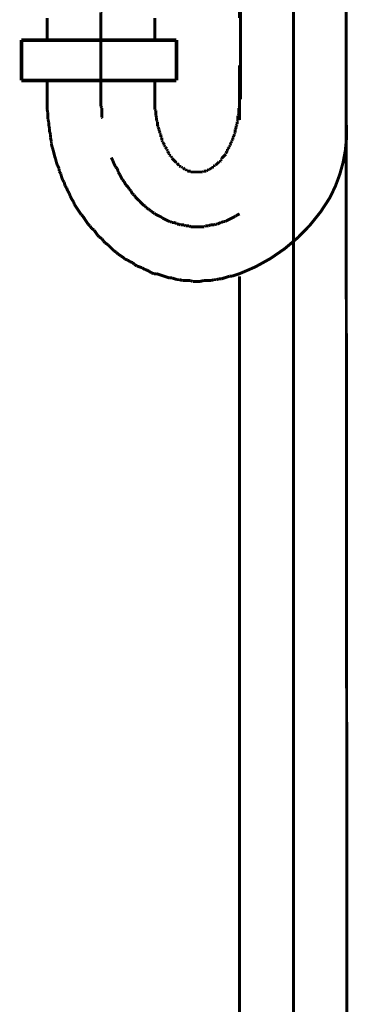
# Model space of a CAD drawing. Extents: x 65 to 485, y -271 to -5.
# Drawn here: x 124 to 134, y -237 to -208 of the extents above; entities that cross this region are included whole.
import ezdxf

# ---------------------------------------------------------------- set-up
doc = ezdxf.new("R2010")
doc.units = 0
doc.linetypes.add('AIGENLINE010', pattern=[0.7056, 0.3528, -0.3528, 0, 0])
doc.layers.add('LAYER_10', color=7, linetype='CONTINUOUS')
doc.layers.add('LAYER_28', color=7, linetype='CONTINUOUS')

# ---------------------------------------------------------------- blocks, each defined once
blk = doc.blocks.new('AIGNBL0A02006C')
at = {"layer": 'LAYER_10', "const_width": 0.0882}
blk.add_lwpolyline([(130.4767, -209.4337), (130.4767, -211.0536)], dxfattribs=at)
blk = doc.blocks.new('AIGNBL0A02006D')
at = {"layer": 'LAYER_10', "const_width": 0.0882}
for points in [[(133.6372, -206.6797), (133.6765, -252.5882)], [(130.4767, -215.7024), (130.4767, -257.677)]]:
    blk.add_lwpolyline(points, dxfattribs=at)
blk = doc.blocks.new('AIGNBL0A02006E')
at = {"layer": 'LAYER_10', "const_width": 0.0882}
for points in [[(124.762, -208.6393), (124.762, -208.0288)], [(127.9618, -208.6393), (127.9618, -208.0288)], [(124.762, -209.8953), (124.762, -210.4424)], [(127.9618, -209.9332), (127.9618, -210.4424)]]:
    blk.add_lwpolyline(points, dxfattribs=at)
blk = doc.blocks.new('AIGNBL0A02006F')
at = {"layer": 'LAYER_10', "const_width": 0.0882}
for points in [[(128.6219, -204.3205), (128.5716, -204.3467), (128.5206, -204.3722)], [(128.7238, -204.3205), (128.6735, -204.3205), (128.6219, -204.3205)], [(128.7748, -204.2957), (128.7238, -204.3205)], [(128.7748, -204.2957)], [(128.0128, -204.6002), (127.9618, -204.6257)], [(128.0383, -204.5747), (128.0128, -204.6002)], [(128.0886, -204.5499), (128.0383, -204.5747)], [(128.1402, -204.5244), (128.0886, -204.5499)], [(128.2409, -204.4734), (128.1905, -204.4982), (128.1402, -204.5244)], [(128.2925, -204.4734), (128.2409, -204.4734)], [(128.3428, -204.4479), (128.2925, -204.4734)], [(128.3683, -204.4224), (128.3428, -204.4479)], [(128.4703, -204.3722), (128.4186, -204.397), (128.3683, -204.4224)], [(128.5206, -204.3722), (128.4703, -204.3722)], [(129.9937, -204.397), (129.9434, -204.3722)], [(130.0454, -204.397), (129.9937, -204.397)], [(130.0957, -204.4224), (130.0454, -204.397)], [(130.1212, -204.4479), (130.0957, -204.4224)], [(130.1715, -204.4734), (130.1212, -204.4479)], [(130.2231, -204.4982), (130.1715, -204.4734)], [(130.3747, -204.5747), (130.3238, -204.5499), (130.2735, -204.5244), (130.2231, -204.4982)], [(130.5525, -204.676), (130.5015, -204.6512), (130.4512, -204.6257), (130.4009, -204.6002)], [(127.6062, -204.9055), (127.5814, -204.9558)], [(127.6573, -204.88), (127.6062, -204.9055)], [(127.784, -204.7532), (127.733, -204.8035), (127.7075, -204.829), (127.6573, -204.88)], [(127.835, -204.7277), (127.784, -204.7532)], [(127.8605, -204.7022), (127.835, -204.7277)], [(127.9108, -204.676), (127.8605, -204.7022)], [(127.9618, -204.6257), (127.9108, -204.676)], [(130.5787, -204.7277), (130.5525, -204.676)], [(127.3265, -205.1845), (127.3017, -205.2355), (127.2762, -205.2865)], [(127.3775, -205.159), (127.3265, -205.1845)], [(127.4285, -205.1087), (127.3775, -205.159)], [(127.454, -205.0577), (127.4285, -205.1087)], [(127.505, -205.0067), (127.454, -205.0577)], [(127.5298, -204.9812), (127.505, -205.0067)], [(127.5814, -204.9558), (127.5298, -204.9812)], [(127.1488, -205.4132), (127.1239, -205.4643), (127.0985, -205.5146), (127.0729, -205.5662)], [(127.1997, -205.3623), (127.1488, -205.4132)], [(127.2259, -205.3113), (127.1997, -205.3623)], [(127.2762, -205.2865), (127.2259, -205.3113)], [(126.9207, -205.7688), (126.8952, -205.8198)], [(126.971, -205.7178), (126.9207, -205.7688)], [(126.9965, -205.6668), (126.971, -205.7178)], [(127.022, -205.6165), (126.9965, -205.6668)], [(127.0729, -205.5662), (127.022, -205.6165)], [(126.8187, -205.9976), (126.7932, -206.0479), (126.7684, -206.0995), (126.7429, -206.1498)], [(126.8442, -205.9217), (126.8187, -205.9976)], [(126.8704, -205.8701), (126.8442, -205.9217)], [(126.8952, -205.8198), (126.8704, -205.8701)], [(126.7174, -206.2256), (126.6912, -206.2773), (126.6664, -206.3276), (126.6409, -206.3786)], [(126.7429, -206.1498), (126.7174, -206.2256)], [(126.5906, -206.5812), (126.5652, -206.6328)], [(126.5652, -206.6328), (126.5652, -206.7086)], [(126.6154, -206.5053), (126.5906, -206.5812)], [(126.6409, -206.4551), (126.6154, -206.5053)], [(126.6409, -206.3786), (126.6409, -206.4551)], [(126.4887, -206.9367), (126.4632, -207.0139)], [(126.5135, -206.8864), (126.4887, -206.9367)], [(126.5652, -206.7086), (126.5397, -206.7589), (126.5135, -206.8106)], [(126.5135, -206.8106), (126.5135, -206.8864)], [(126.4377, -207.1916), (126.4129, -207.2674)], [(126.4632, -207.0641), (126.4377, -207.14)], [(126.4377, -207.14), (126.4377, -207.1916)], [(126.4632, -207.0139), (126.4632, -207.0641)], [(126.4129, -207.4707), (126.3874, -207.5217)], [(126.3874, -207.5217), (126.3874, -207.572), (126.3874, -207.6484), (126.3874, -207.7249), (126.3874, -207.8007)], [(126.4129, -207.2674), (126.4129, -207.3439), (126.4129, -207.3942), (126.4129, -207.4707)], [(132.0511, -207.6994), (132.0511, -207.6229), (132.0511, -207.572), (132.0511, -207.4955)], [(126.3874, -207.8007), (126.3619, -207.851)], [(132.0766, -207.7497), (132.0511, -207.6994)], [(132.0766, -208.004), (132.0766, -207.953), (132.0766, -207.8772), (132.0766, -207.8262), (132.0766, -207.7497)], [(126.3619, -207.851), (126.3619, -207.9282), (126.3619, -207.9785), (126.3619, -208.055)], [(132.0766, -208.0288), (132.0766, -208.004)]]:
    blk.add_lwpolyline(points, dxfattribs=at)
blk = doc.blocks.new('AIGNBL0A020071')
at = {"layer": 'LAYER_10', "const_width": 0.0882}
for points in [[(128.6735, -206.0733), (128.6481, -206.0995)], [(128.6983, -206.0479), (128.6735, -206.0733)], [(128.7238, -206.0479), (128.6983, -206.0479)], [(128.7493, -206.0231), (128.7238, -206.0479)], [(128.7748, -205.9976), (128.7493, -206.0231)], [(128.7996, -205.9976), (128.7748, -205.9976)], [(128.8258, -205.972), (128.7996, -205.9976)], [(128.8513, -205.9466), (128.8258, -205.972)], [(128.8258, -205.972)], [(128.8761, -205.9466), (128.8513, -205.9466)], [(128.9016, -205.9217), (128.8761, -205.9466)], [(128.9271, -205.9217), (128.9016, -205.9217)], [(128.9526, -205.8956), (128.9271, -205.9217)], [(129.0036, -205.8956), (128.9774, -205.8956), (128.9526, -205.8956)], [(129.0291, -205.8701), (129.0036, -205.8956)], [(129.1303, -205.8701), (129.1049, -205.8701), (129.0794, -205.8701), (129.0539, -205.8701), (129.0291, -205.8701)], [(129.1552, -205.8446), (129.1303, -205.8701)], [(129.2826, -205.8446), (129.2571, -205.8446), (129.2317, -205.8446), (129.2068, -205.8446), (129.1814, -205.8446), (129.1552, -205.8446)], [(129.3081, -205.8701), (129.2826, -205.8446)], [(129.4101, -205.8701), (129.3846, -205.8701), (129.3591, -205.8701), (129.3329, -205.8701), (129.3081, -205.8701)], [(129.4349, -205.8956), (129.4101, -205.8701)], [(129.4859, -205.8956), (129.4604, -205.8956), (129.4349, -205.8956)], [(129.4859, -205.9217), (129.4859, -205.8956)], [(129.5369, -205.9217), (129.5107, -205.9217), (129.4859, -205.9217)], [(129.5624, -205.9466), (129.5369, -205.9217)], [(129.5879, -205.9466), (129.5624, -205.9466)], [(129.6127, -205.972), (129.5879, -205.9466)], [(129.6382, -205.972), (129.6127, -205.972)], [(129.6382, -205.9976), (129.6382, -205.972)], [(129.6637, -205.9976), (129.6382, -205.9976)], [(129.6885, -206.0231), (129.6637, -205.9976)], [(129.7147, -206.0479), (129.6885, -206.0231)], [(129.7402, -206.0479), (129.7147, -206.0479)], [(129.7656, -206.0733), (129.7402, -206.0479)], [(129.7904, -206.0995), (129.7656, -206.0733)], [(128.4703, -206.3021), (128.4441, -206.3276), (128.4186, -206.3531)], [(128.4186, -206.3531), (128.4186, -206.3786)], [(128.5461, -206.2008), (128.5206, -206.2256), (128.4958, -206.2511), (128.4703, -206.2773)], [(128.4703, -206.2773), (128.4703, -206.3021)], [(128.5716, -206.2008), (128.5461, -206.2008)], [(128.5964, -206.1498), (128.5716, -206.1753)], [(128.5716, -206.1753), (128.5716, -206.2008)], [(128.6219, -206.0995), (128.5964, -206.1243)], [(128.5964, -206.1243), (128.5964, -206.1498)], [(128.6481, -206.0995), (128.6219, -206.0995)], [(129.8159, -206.0995), (129.7904, -206.0995)], [(129.8159, -206.1243), (129.8159, -206.0995)], [(129.8414, -206.1498), (129.8159, -206.1243)], [(129.8924, -206.2008), (129.8662, -206.1753), (129.8414, -206.1498)], [(129.9179, -206.2008), (129.8924, -206.2008)], [(129.9179, -206.2256), (129.9179, -206.2008)], [(129.9434, -206.2511), (129.9179, -206.2256)], [(129.9434, -206.2773), (129.9434, -206.2511)], [(129.9937, -206.3276), (129.9682, -206.3021), (129.9434, -206.2773)], [(129.9937, -206.3531), (129.9937, -206.3276)], [(130.0192, -206.3786), (129.9937, -206.3531)], [(128.2663, -206.6328), (128.2409, -206.6583)], [(128.2409, -206.6583), (128.2409, -206.7086)], [(128.2925, -206.5812), (128.2663, -206.6067)], [(128.2663, -206.6067), (128.2663, -206.6328)], [(128.318, -206.5564), (128.2925, -206.5812)], [(128.3428, -206.4799), (128.318, -206.5308)], [(128.318, -206.5308), (128.318, -206.5564)], [(128.3938, -206.4289), (128.3683, -206.4551), (128.3428, -206.4799)], [(128.3428, -206.4799)], [(128.4186, -206.3786), (128.3938, -206.4034)], [(128.3938, -206.4034), (128.3938, -206.4289)], [(130.0454, -206.4034), (130.0192, -206.3786)], [(130.0702, -206.4289), (130.0454, -206.4034)], [(130.0702, -206.4551), (130.0702, -206.4289)], [(130.0957, -206.4799), (130.0702, -206.4551)], [(130.1212, -206.4799), (130.0957, -206.4799)], [(130.1212, -206.5564), (130.1212, -206.5308), (130.1212, -206.4799)], [(130.146, -206.5812), (130.1212, -206.5564)], [(130.1715, -206.6067), (130.146, -206.5812)], [(130.1715, -206.6328), (130.1715, -206.6067)], [(130.197, -206.6583), (130.1715, -206.6328)], [(130.197, -206.7086), (130.197, -206.6583)], [(128.165, -206.8864), (128.1402, -206.9119)], [(128.1402, -206.9119), (128.1402, -206.9367), (128.1402, -206.9884)], [(128.1905, -206.7844), (128.165, -206.8106)], [(128.165, -206.8106), (128.165, -206.8609), (128.165, -206.8864)], [(128.216, -206.7086), (128.1905, -206.7589)], [(128.1905, -206.7589), (128.1905, -206.7844)], [(128.2409, -206.7086), (128.216, -206.7086)], [(130.2231, -206.7086), (130.197, -206.7086)], [(130.2231, -206.7589), (130.2231, -206.7086)], [(130.2479, -206.7844), (130.2231, -206.7589)], [(130.2479, -206.8106), (130.2479, -206.7844)], [(130.2735, -206.8609), (130.2479, -206.8106)], [(130.2735, -206.8864), (130.2735, -206.8609)], [(130.2989, -206.9119), (130.2735, -206.8864)], [(130.2989, -206.9367), (130.2989, -206.9119)], [(130.3238, -206.9884), (130.2989, -206.9367)], [(128.0631, -207.2164), (128.0383, -207.2674)], [(128.0886, -207.14), (128.0631, -207.1916)], [(128.0631, -207.1916), (128.0631, -207.2164)], [(128.1147, -207.0387), (128.0886, -207.0896)], [(128.0886, -207.0896), (128.0886, -207.1144), (128.0886, -207.14)], [(128.1402, -206.9884), (128.1147, -207.0139)], [(128.1147, -207.0139), (128.1147, -207.0387)], [(130.3238, -207.0139), (130.3238, -206.9884)], [(130.3492, -207.0387), (130.3238, -207.0139)], [(130.3492, -207.14), (130.3492, -207.1144), (130.3492, -207.0896), (130.3492, -207.0387)], [(130.3747, -207.1916), (130.3492, -207.14)], [(130.3747, -207.2674), (130.3747, -207.2164), (130.3747, -207.1916)], [(128.0383, -207.2674), (128.0383, -207.2929), (128.0383, -207.3439)], [(130.4009, -207.3694), (130.4009, -207.3439), (130.4009, -207.2929)], [(130.4257, -207.3942), (130.4009, -207.3694)], [(130.4257, -207.5472), (130.4257, -207.5217), (130.4257, -207.4707), (130.4257, -207.4452), (130.4257, -207.3942)], [(130.4512, -207.572), (130.4257, -207.5472)], [(130.4512, -207.7752), (130.4512, -207.7249), (130.4512, -207.6994), (130.4512, -207.6484), (130.4512, -207.6229), (130.4512, -207.572)], [(130.4767, -207.8007), (130.4512, -207.7752)], [(130.4767, -208.0288), (130.4767, -208.004), (130.4767, -207.953), (130.4767, -207.9282), (130.4767, -207.8772), (130.4767, -207.851), (130.4767, -207.8007)], [(130.4767, -210.6705), (130.4767, -210.6202), (130.4767, -210.5947), (130.4767, -210.5444), (130.4767, -210.5189), (130.4767, -210.4679), (130.4767, -210.4424)], [(130.4512, -210.6967), (130.4767, -210.6705)], [(130.4512, -210.8999), (130.4512, -210.8482), (130.4512, -210.8234), (130.4512, -210.7724), (130.4512, -210.747), (130.4512, -210.6967)], [(130.4257, -210.9247), (130.4512, -210.8999)], [(130.4257, -211.0777), (130.4257, -211.0522), (130.4257, -211.0012), (130.4257, -210.9757), (130.4257, -210.9247)], [(130.3492, -211.3312), (130.3747, -211.281)], [(130.3492, -211.4332), (130.3492, -211.3815), (130.3492, -211.3567), (130.3492, -211.3312)], [(130.3747, -211.23), (130.4009, -211.179)], [(130.3747, -211.281), (130.3747, -211.2555), (130.3747, -211.23)], [(130.4009, -211.1032), (130.4257, -211.0777)], [(130.4009, -211.179), (130.4009, -211.1535), (130.4009, -211.1032)], [(130.2479, -211.6613), (130.2735, -211.6365)], [(130.2735, -211.5855), (130.2989, -211.5593)], [(130.2735, -211.6365), (130.2735, -211.5855)], [(130.2989, -211.5345), (130.3238, -211.4835)], [(130.2989, -211.5593), (130.2989, -211.5345)], [(130.3238, -211.4587), (130.3492, -211.4332)], [(130.3238, -211.4835), (130.3238, -211.4587)], [(130.197, -211.7888), (130.2231, -211.7384)], [(130.2231, -211.7123), (130.2479, -211.6868)], [(130.2231, -211.7384), (130.2231, -211.7123)], [(130.2479, -211.6868), (130.2479, -211.6613)]]:
    blk.add_lwpolyline(points, dxfattribs=at)
blk = doc.blocks.new('AIGNBL0A020072')
at = {"layer": 'LAYER_10', "const_width": 0.0882}
for points in [[(127.9618, -210.4424)], [(127.9618, -210.4424), (127.9618, -210.4679), (127.9618, -210.5189), (127.9618, -210.5444), (127.9618, -210.5947), (127.9618, -210.6202), (127.9618, -210.6705), (127.9618, -210.6967), (127.9618, -210.747)], [(127.9618, -210.747), (127.9873, -210.7724)], [(127.9873, -210.7724), (127.9873, -210.8234), (127.9873, -210.8482), (127.9873, -210.8999), (127.9873, -210.9247)], [(127.9873, -210.9247), (128.0128, -210.9757)], [(128.0128, -210.9757), (128.0128, -211.0012), (128.0128, -211.0522), (128.0128, -211.0777)], [(128.0128, -211.0777), (128.0383, -211.1032)], [(128.0383, -211.1032), (128.0383, -211.1535), (128.0383, -211.179), (128.0383, -211.23)], [(128.0383, -211.23), (128.0631, -211.2555)], [(128.0631, -211.2555), (128.0631, -211.281)], [(128.0631, -211.281), (128.0886, -211.3312)], [(128.0886, -211.3312), (128.0886, -211.3567), (128.0886, -211.3815)], [(128.0886, -211.3815), (128.1147, -211.4332)], [(128.1147, -211.4332), (128.1147, -211.4587)], [(128.1147, -211.4587), (128.1402, -211.4835)], [(128.1402, -211.4835), (128.1402, -211.5345), (128.1402, -211.5593)], [(128.1402, -211.5593), (128.165, -211.5855)], [(128.165, -211.5855), (128.165, -211.6365), (128.165, -211.6613)], [(128.165, -211.6613), (128.1905, -211.6868)], [(128.1905, -211.6868), (128.1905, -211.7123)], [(128.1905, -211.7123), (128.216, -211.7384)], [(128.216, -211.7384), (128.2409, -211.7888)], [(128.2409, -211.7888), (128.2409, -211.8143)], [(128.2409, -211.8143), (128.2663, -211.8391)], [(128.2663, -211.8391), (128.2663, -211.8646)], [(128.2663, -211.8646), (128.2925, -211.89)], [(128.2925, -211.89), (128.318, -211.9162)], [(128.318, -211.9162), (128.318, -211.941)], [(130.1212, -211.9162), (130.146, -211.89)], [(130.1212, -211.9665), (130.1212, -211.941), (130.1212, -211.9162)], [(130.146, -211.89), (130.1715, -211.8646)], [(130.1715, -211.8391), (130.197, -211.8143)], [(130.1715, -211.8646), (130.1715, -211.8391)], [(130.197, -211.8143), (130.197, -211.7888)], [(128.318, -211.941), (128.3428, -211.9665)], [(128.3428, -211.9665), (128.3428, -211.992)], [(128.3428, -211.992), (128.3683, -212.0423)], [(128.3683, -212.0423), (128.3938, -212.0678)], [(128.3938, -212.0678), (128.3938, -212.094)], [(128.3938, -212.094), (128.4186, -212.1188)], [(128.4186, -212.1188), (128.4186, -212.1443)], [(128.4186, -212.1443), (128.4441, -212.1443)], [(128.4441, -212.1443), (128.4703, -212.1698)], [(128.4703, -212.1698), (128.4703, -212.1946)], [(128.4703, -212.1946), (128.4958, -212.2201), (128.5206, -212.2456), (128.5461, -212.2717), (128.5716, -212.2966)], [(129.9179, -212.2456), (129.9434, -212.2201)], [(129.9434, -212.1946), (129.9682, -212.1698), (129.9937, -212.1443)], [(129.9434, -212.2201), (129.9434, -212.1946)], [(129.9937, -212.1443), (130.0192, -212.1188)], [(129.9937, -212.1443)], [(130.0192, -212.1188), (130.0454, -212.094)], [(130.0454, -212.094), (130.0702, -212.0678)], [(130.0702, -212.0423), (130.0957, -211.992)], [(130.0702, -212.0678), (130.0702, -212.0423)], [(130.0957, -211.992), (130.1212, -211.9665)], [(128.5716, -212.2966)], [(128.5716, -212.2966), (128.5964, -212.322)], [(128.5964, -212.322), (128.5964, -212.3476)], [(128.5964, -212.3476), (128.6219, -212.3476)], [(128.6219, -212.3476), (128.6481, -212.3731)], [(128.6481, -212.3731), (128.6735, -212.3979)], [(128.6735, -212.3979), (128.6983, -212.3979)], [(128.6983, -212.3979), (128.6983, -212.4233)], [(128.6983, -212.4233), (128.7238, -212.4495)], [(128.7238, -212.4495), (128.7493, -212.4495)], [(128.7493, -212.4495), (128.7748, -212.4743)], [(128.7748, -212.4743), (128.7996, -212.4743)], [(128.7996, -212.4743), (128.8258, -212.4998)], [(128.8258, -212.4998)], [(128.8258, -212.4998), (128.8513, -212.5253)], [(129.5879, -212.5253), (129.6127, -212.4998)], [(129.6127, -212.4998), (129.6382, -212.4998)], [(129.6382, -212.4998), (129.6382, -212.4743)], [(129.6382, -212.4743), (129.6637, -212.4743)], [(129.6637, -212.4743), (129.6885, -212.4495)], [(129.6885, -212.4495), (129.7147, -212.4495)], [(129.7147, -212.4233), (129.7402, -212.3979)], [(129.7147, -212.4495), (129.7147, -212.4233)], [(129.7402, -212.3979), (129.7656, -212.3979)], [(129.7656, -212.3979), (129.7904, -212.3731)], [(129.7904, -212.3731), (129.8159, -212.3476)], [(129.8159, -212.3476), (129.8414, -212.322), (129.8662, -212.2966)], [(129.8159, -212.3476)], [(129.8662, -212.2966), (129.8924, -212.2966)], [(129.8924, -212.2966), (129.9179, -212.2717)], [(129.9179, -212.2717), (129.9179, -212.2456)], [(128.8513, -212.5253), (128.8761, -212.5253)], [(128.8761, -212.5253), (128.9016, -212.5508)], [(128.9016, -212.5508), (128.9271, -212.5508)], [(128.9271, -212.5508), (128.9271, -212.5756)], [(128.9271, -212.5756), (128.9526, -212.5756), (128.9774, -212.5756), (129.0036, -212.5756), (129.0291, -212.5756)], [(129.0291, -212.5756), (129.0291, -212.6011)], [(129.0291, -212.6011), (129.0539, -212.6011), (129.0794, -212.6011), (129.1049, -212.6011), (129.1303, -212.6011), (129.1552, -212.6011), (129.1814, -212.6011), (129.2068, -212.6011), (129.2317, -212.6011), (129.2571, -212.6011), (129.2826, -212.6011), (129.3081, -212.6011), (129.3329, -212.6011), (129.3591, -212.6011), (129.3846, -212.6011)], [(129.3846, -212.6011), (129.4101, -212.5756)], [(129.4101, -212.5756), (129.4349, -212.5756), (129.4604, -212.5756), (129.4859, -212.5756)], [(129.4859, -212.5756), (129.5107, -212.5508)], [(129.5107, -212.5508), (129.5369, -212.5508)], [(129.5369, -212.5508), (129.5624, -212.5253)], [(129.5624, -212.5253), (129.5879, -212.5253)]]:
    blk.add_lwpolyline(points, dxfattribs=at)
blk = doc.blocks.new('AIGNBL0A020073')
at = {"layer": 'LAYER_10', "const_width": 0.0882}
for points in [[(126.3619, -210.4424), (126.3619, -210.5189), (126.3619, -210.5692), (126.3619, -210.6457)], [(132.0766, -210.4424), (132.0766, -210.4169)], [(126.3619, -210.6457), (126.3874, -210.6967)], [(126.3874, -210.6967), (126.3874, -210.7724), (126.3874, -210.8482), (126.3874, -210.8999), (126.3874, -210.9757)], [(126.3874, -210.9757), (126.4129, -211.0012)], [(126.6664, -212.1698), (126.6912, -212.2201), (126.7174, -212.2717)], [(126.7174, -212.2717), (126.7429, -212.3476)], [(126.7429, -212.3476), (126.7684, -212.3979), (126.7932, -212.4495)], [(126.7932, -212.4495), (126.8442, -212.4998)], [(126.8442, -212.4998), (126.8704, -212.5756)], [(126.8704, -212.5756), (126.8704, -212.6011)], [(126.8704, -212.6011), (126.9207, -212.6776)], [(126.9207, -212.6776), (126.9462, -212.7286)], [(126.9462, -212.7286), (126.971, -212.7789)], [(126.971, -212.7789), (126.9965, -212.8299)], [(126.9965, -212.8299), (127.0481, -212.8808)], [(127.0481, -212.8808), (127.0729, -212.9312), (127.0985, -212.9828)], [(127.0985, -212.9828), (127.1239, -213.0083), (127.1742, -213.0586)], [(127.1742, -213.0586), (127.1997, -213.1089)], [(127.1997, -213.1089), (127.2507, -213.1606)], [(127.2507, -213.1606), (127.2762, -213.2109), (127.3017, -213.2619)], [(127.3017, -213.2619), (127.352, -213.2867)], [(127.352, -213.2867), (127.3775, -213.3384)], [(127.3775, -213.3384), (127.4285, -213.3887), (127.4795, -213.4396)], [(127.4795, -213.4396), (127.505, -213.4644)], [(127.505, -213.4644), (127.5298, -213.49)], [(127.5298, -213.49), (127.5814, -213.5416), (127.6317, -213.5919)], [(127.6317, -213.5919), (127.6827, -213.6174)], [(127.6827, -213.6174), (127.7075, -213.6677)], [(127.7075, -213.6677), (127.7592, -213.6939)], [(127.7592, -213.6939), (127.784, -213.7194)], [(127.784, -213.7194), (127.835, -213.7442)], [(127.835, -213.7442), (127.8853, -213.7952)], [(127.8853, -213.7952), (127.937, -213.8207)], [(127.937, -213.8207), (127.9618, -213.8455)], [(127.9618, -213.8455), (128.0128, -213.8717), (128.0631, -213.8972), (128.1147, -213.922), (128.165, -213.9474)], [(128.165, -213.9474), (128.1905, -213.9729)], [(128.1905, -213.9729), (128.2409, -213.9984), (128.2925, -214.0232), (128.3428, -214.0494), (128.3938, -214.0749)], [(130.0454, -214.0749), (130.0957, -214.0494), (130.146, -214.0232), (130.197, -213.9984), (130.2479, -213.9729), (130.2989, -213.9474), (130.3492, -213.922)], [(130.3492, -213.922), (130.3747, -213.8972)], [(130.3747, -213.8972), (130.4257, -213.8717), (130.4767, -213.8455)], [(128.3938, -214.0749), (128.4186, -214.0749)], [(128.4186, -214.0749), (128.4703, -214.0997)], [(128.4703, -214.0997), (128.5206, -214.0997)], [(128.5206, -214.0997), (128.5964, -214.1252)], [(128.5964, -214.1252), (128.6219, -214.1507)], [(128.6219, -214.1507), (128.6735, -214.1507)], [(128.6735, -214.1507), (128.7238, -214.1762)], [(128.7238, -214.1762), (128.7748, -214.1762), (128.8258, -214.1762)], [(128.8258, -214.1762), (128.8761, -214.201)], [(128.8761, -214.201), (128.9271, -214.201), (128.9774, -214.201)], [(128.9774, -214.201), (129.0291, -214.2272)], [(129.0291, -214.2272), (129.0794, -214.2272), (129.1303, -214.2272), (129.1814, -214.2272), (129.2317, -214.2272), (129.2571, -214.2272), (129.3081, -214.2272), (129.3591, -214.2272), (129.4349, -214.2272)], [(129.4349, -214.2272), (129.4604, -214.201)], [(129.4604, -214.201), (129.5107, -214.201), (129.5624, -214.201)], [(129.5624, -214.201), (129.6127, -214.1762)], [(129.6127, -214.1762), (129.6637, -214.1762), (129.7147, -214.1762)], [(129.7147, -214.1762), (129.7656, -214.1507)], [(129.7656, -214.1507), (129.8159, -214.1507)], [(129.8159, -214.1507), (129.8662, -214.1252), (129.9179, -214.0997)], [(129.9179, -214.0997), (129.9434, -214.0997)], [(129.9434, -214.0997), (129.9937, -214.0749)], [(129.9937, -214.0749), (130.0454, -214.0749)]]:
    blk.add_lwpolyline(points, dxfattribs=at)
blk = doc.blocks.new('AIGNBL0A020074')
at = {"layer": 'LAYER_10', "const_width": 0.0882}
for points in [[(130.3747, -204.5499), (130.3747, -204.5747)], [(124.762, -210.4424), (124.762, -210.4679), (124.762, -210.5692), (124.762, -210.6457), (124.762, -210.747)], [(124.762, -210.747), (124.7868, -210.8482)], [(124.7868, -210.8482), (124.7868, -210.9502), (124.7868, -211.026)], [(124.7868, -211.026), (124.8123, -211.128)], [(124.8123, -211.128), (124.8123, -211.23)], [(124.8123, -211.23), (124.8378, -211.3058)], [(124.8378, -211.3058), (124.8378, -211.4077)], [(124.8378, -211.4077), (124.8633, -211.4835)], [(124.8633, -211.4835), (124.8633, -211.5855)], [(124.8633, -211.5855), (124.8881, -211.6868)], [(124.8881, -211.6868), (124.8881, -211.7632)], [(124.8881, -211.7632), (124.9136, -211.8646)], [(124.9136, -211.8646), (124.9397, -211.941)], [(124.9397, -211.941), (124.9652, -212.0423)], [(124.9652, -212.0423), (124.99, -212.1443)], [(124.99, -212.1443), (125.0155, -212.2201)], [(125.0155, -212.2201), (125.041, -212.322)], [(125.041, -212.322), (125.0659, -212.3979)], [(125.0659, -212.3979), (125.1175, -212.4998)], [(125.1175, -212.4998), (125.1175, -212.5756)], [(125.1175, -212.5756), (125.1678, -212.6521)], [(125.1678, -212.6521), (125.1933, -212.7534)], [(125.1933, -212.7534), (125.2188, -212.8299)], [(125.2188, -212.8299), (125.2691, -212.9064)], [(125.2691, -212.9064), (125.2953, -213.0083)], [(125.2953, -213.0083), (125.3456, -213.0841)], [(125.3456, -213.0841), (125.3711, -213.1606)], [(125.3711, -213.1606), (125.4214, -213.2364)], [(125.4214, -213.2364), (125.4469, -213.3122)], [(125.4469, -213.3122), (125.4985, -213.4141)], [(125.4985, -213.4141), (125.5488, -213.49)], [(125.5488, -213.49), (125.5743, -213.5664)], [(125.5743, -213.5664), (125.6246, -213.6429), (125.6763, -213.7194), (125.7266, -213.7952), (125.7776, -213.8717)], [(125.7776, -213.8717), (125.8286, -213.922)], [(125.8286, -213.922), (125.8789, -213.9984), (125.9299, -214.0749), (125.9802, -214.1507)], [(125.9802, -214.1507), (126.0318, -214.201)], [(126.0318, -214.201), (126.0821, -214.2782)], [(126.0821, -214.2782), (126.1579, -214.3285)], [(126.1579, -214.3285), (126.2096, -214.405), (126.2599, -214.4808)], [(126.2599, -214.4808), (126.3109, -214.5317)], [(126.3109, -214.5317), (126.3874, -214.5827)], [(126.3874, -214.5827), (126.4377, -214.6585)], [(126.4377, -214.6585), (126.4887, -214.7095)], [(126.4887, -214.7095), (126.5652, -214.7605)], [(126.5652, -214.7605), (126.6154, -214.8115), (126.6912, -214.8873)], [(126.6912, -214.8873), (126.7429, -214.9382)], [(126.7429, -214.9382), (126.8187, -214.9893)], [(126.8187, -214.9893), (126.8704, -215.0396)], [(126.8704, -215.0396), (126.9462, -215.0912)], [(126.9462, -215.0912), (127.022, -215.1415)], [(127.022, -215.1415), (127.0729, -215.1918)], [(127.0729, -215.1918), (127.1488, -215.2173)], [(127.1488, -215.2173), (127.2259, -215.269)], [(127.2259, -215.269), (127.3017, -215.2938)], [(127.3017, -215.2938), (127.352, -215.3448)], [(127.352, -215.3448), (127.4285, -215.3951)], [(127.4285, -215.3951), (127.505, -215.4206)], [(127.505, -215.4206), (127.5814, -215.4467)], [(127.5814, -215.4467), (127.6573, -215.497)], [(127.6573, -215.497), (127.733, -215.5226)], [(127.733, -215.5226), (127.784, -215.5481)], [(127.784, -215.5481), (127.8605, -215.5983)], [(127.8605, -215.5983), (127.937, -215.6245)], [(127.937, -215.6245), (128.0128, -215.6245)], [(128.0128, -215.6245), (128.0886, -215.6493), (128.165, -215.6748)], [(128.165, -215.6748), (128.2409, -215.7003)], [(128.2409, -215.7003), (128.318, -215.7258), (128.3938, -215.7506)], [(130.0192, -215.7506), (130.0957, -215.7258)], [(130.0957, -215.7258), (130.1715, -215.7003)], [(130.1715, -215.7003), (130.2479, -215.7003)], [(128.3938, -215.7506), (128.4703, -215.7506)], [(128.4703, -215.7506), (128.5461, -215.7761), (128.6219, -215.8023)], [(128.6219, -215.8023), (128.6983, -215.8023)], [(128.6983, -215.8023), (128.7748, -215.8271)], [(128.7748, -215.8271), (128.8513, -215.8271), (128.9271, -215.8271), (129.0291, -215.8271)], [(129.0291, -215.8271), (129.0794, -215.8526)], [(129.0794, -215.8526), (129.1552, -215.8526), (129.2571, -215.8526), (129.3081, -215.8526)], [(129.3081, -215.8526), (129.4101, -215.8271)], [(129.4101, -215.8271), (129.4604, -215.8271), (129.5624, -215.8271), (129.6382, -215.8271)], [(129.6382, -215.8271), (129.7147, -215.8023)], [(129.7147, -215.8023), (129.7904, -215.8023)], [(129.7904, -215.8023), (129.8662, -215.7761)], [(129.8662, -215.7761), (129.9434, -215.7761)], [(129.9434, -215.7761), (130.0192, -215.7506)]]:
    blk.add_lwpolyline(points, dxfattribs=at)
blk.add_lwpolyline([(130.2479, -215.7003), (130.3238, -215.6748), (130.4009, -215.6493), (130.4767, -215.6245, 0.1718391), (133.1594, -213.3627, 0.1314366), (133.6559, -211.2093)], format="xyb", dxfattribs=at)
blk = doc.blocks.new('AIGNBL0A020075')
at = {"layer": 'LAYER_10', "const_width": 0.0882}
for points in [[(132.0766, -207.4955), (132.0766, -208.6896)], [(132.0766, -209.8836), (132.0766, -213.0138)], [(132.0766, -215.8781), (132.0766, -212.8057)], [(132.0766, -213.9998), (132.0766, -217.6985)], [(132.0766, -218.8925), (132.0766, -222.6698)], [(132.0766, -223.8893), (132.0766, -238.6901)]]:
    blk.add_lwpolyline(points, dxfattribs=at)
blk = doc.blocks.new('AIGNBL0A020077')
at = {"layer": 'LAYER_10', "const_width": 0.0882}
for points in [[(130.3747, -201.5754), (130.3747, -206.2511)], [(133.7785, -201.5754), (133.7785, -206.2511)], [(130.5022, -206.6321), (130.3747, -206.2511)], [(133.7785, -206.2511), (130.3747, -206.2511)], [(133.6772, -206.6321), (133.7785, -206.2511)], [(130.5022, -206.6321), (130.5022, -210.4417)], [(133.6772, -206.6321), (130.5022, -206.6321)]]:
    blk.add_lwpolyline(points, dxfattribs=at)
blk = doc.blocks.new('AIGNBL0A020079')
at = {"layer": 'LAYER_10', "const_width": 0.0882}
for points in [[(132.0766, -200.4089), (132.0766, -195.9692)], [(132.0766, -208.8163), (132.0766, -207.6223)], [(132.0766, -210.4672), (132.0766, -210.0104)]]:
    blk.add_lwpolyline(points, dxfattribs=at)
blk = doc.blocks.new('AIGNBL0A030081')
at = {"layer": 'LAYER_10', "const_width": 0.1058}
blk.add_lwpolyline([(128.6026, -209.8809), (124.0023, -209.8809)], dxfattribs=at)
blk = doc.blocks.new('AIGNBL0A030082')
at = {"layer": 'LAYER_10', "const_width": 0.1058}
blk.add_lwpolyline([(124.0023, -209.8809), (124.0023, -208.6813)], dxfattribs=at)
blk = doc.blocks.new('AIGNBL0A030083')
at = {"layer": 'LAYER_10', "const_width": 0.1058}
blk.add_lwpolyline([(124.0023, -208.6813), (128.6026, -208.6813)], dxfattribs=at)
blk = doc.blocks.new('AIGNBL0A030084')
at = {"layer": 'LAYER_10', "const_width": 0.1058}
blk.add_lwpolyline([(128.6026, -208.6813), (128.6026, -209.8809)], dxfattribs=at)
blk = doc.blocks.new('AIGNBL0A020080')
at = {"layer": 'LAYER_10'}
for name in ['AIGNBL0A030082', 'AIGNBL0A030083', 'AIGNBL0A030084', 'AIGNBL0A030081']:
    blk.add_blockref(name, (0, 0), dxfattribs=at)
blk = doc.blocks.new('AIGNBL0A01006B')
at = {"layer": 'LAYER_10', "const_width": 0.0882}
blk.add_lwpolyline([(126.3619, -208.0288), (126.3619, -210.4424)], dxfattribs=at)
at = {"layer": 'LAYER_10'}
for name in ['AIGNBL0A020079', 'AIGNBL0A020077', 'AIGNBL0A02006F', 'AIGNBL0A020074', 'AIGNBL0A020071', 'AIGNBL0A02006D', 'AIGNBL0A020075', 'AIGNBL0A02006E', 'AIGNBL0A020080', 'AIGNBL0A02006C', 'AIGNBL0A020073', 'AIGNBL0A020072']:
    blk.add_blockref(name, (0, 0), dxfattribs=at)
blk = doc.blocks.new('AIGNBL1C01000A')
at = {"layer": 'LAYER_28', "linetype": 'AIGENLINE010', "const_width": 0.0882, "flags": 128}
blk.add_lwpolyline([(132.0766, -156.8802), (132.0766, -258.0451)], dxfattribs=at)

msp = doc.modelspace()

# ---------------------------------------------------------------- block references
at = {"layer": 'LAYER_10'}
msp.add_blockref('AIGNBL0A01006B', (0, 0), dxfattribs=at)
at = {"layer": 'LAYER_28'}
msp.add_blockref('AIGNBL1C01000A', (0, 0), dxfattribs=at)

doc.saveas('drawing.dxf')
